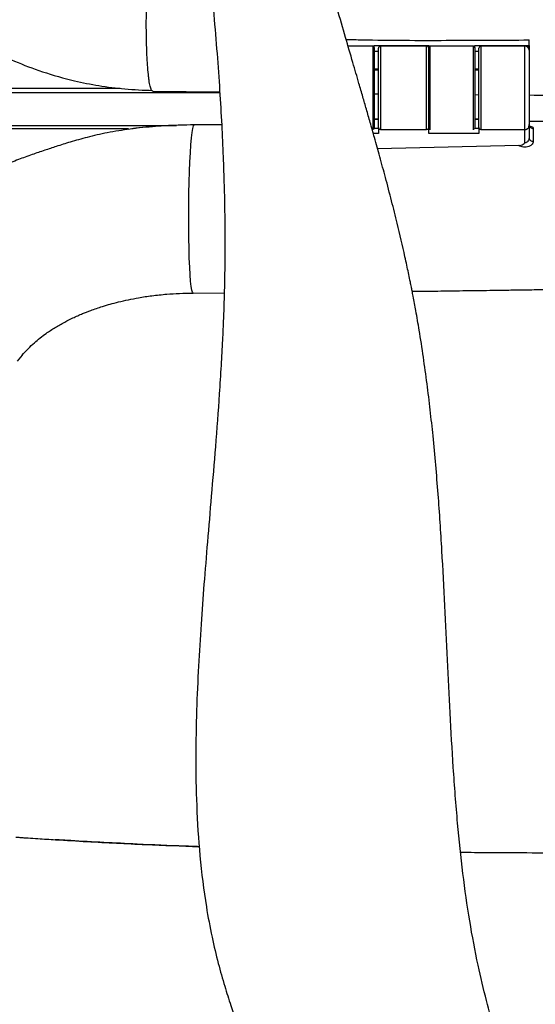
# Model space of a CAD drawing. Units: millimetres. Extents: x 3402 to 3971, y 1238 to 1408.
# Drawn here: x 3484 to 3497, y 1333 to 1357 of the extents above; entities that cross this region are included whole.
import ezdxf

# ---------------------------------------------------------------- set-up
doc = ezdxf.new("R2010")
doc.units = ezdxf.units.MM

msp = doc.modelspace()

# ---------------------------------------------------------------- linework, layer by layer
at = {"color": 7, "linetype": 'Continuous', "lineweight": 25}
for p, q in [((3492.9305, 1355.943), (3492.3338, 1355.943)), ((3492.9605, 1355.9564), (3494.2605, 1355.9564)), ((3492.9605, 1355.913), (3492.9605, 1355.9564)), ((3492.9605, 1355.913), (3492.9605, 1353.973)), ((3494.2105, 1355.943), (3493.1105, 1355.943)), ((3494.2605, 1355.9564), (3494.2605, 1355.913)), ((3494.2605, 1353.9754), (3494.2605, 1355.913)), ((3495.3305, 1355.943), (3494.2905, 1355.943)), ((3495.3605, 1355.9564), (3496.6605, 1355.9564)), ((3495.3605, 1355.913), (3495.3605, 1355.9564)), ((3495.3605, 1355.913), (3495.3605, 1353.973)), ((3496.5605, 1355.943), (3495.5105, 1355.943)), ((3496.6605, 1355.9564), (3496.6605, 1356.0903)), ((3496.6605, 1355.9564), (3496.6605, 1355.843)), ((3493.0605, 1353.996), (3493.0605, 1355.893)), ((3495.4605, 1353.996), (3495.4605, 1355.893)), ((3496.6605, 1355.843), (3496.6605, 1354.0431)), ((3492.9605, 1355.3749), (3493.0605, 1355.3748)), ((3495.3605, 1355.3728), (3495.4605, 1355.3728)), ((3446.4477, 1354.9365), (3486.8826, 1354.9365)), ((3446.4477, 1354.8365), (3489.265, 1354.8365)), ((3487.661, 1354.8677), (3489.2645, 1354.8456)), ((3492.9605, 1354.8027), (3493.0605, 1354.8018)), ((3495.3605, 1354.7822), (3495.4605, 1354.7816)), ((3446.4477, 1354.0465), (3488.2315, 1354.0465)), ((3493.0605, 1354.1942), (3492.9605, 1354.1942)), ((3495.4605, 1354.1942), (3495.3605, 1354.1942)), ((3496.6605, 1354.0431), (3496.6605, 1353.7452)), ((3487.0815, 1353.9612), (3446.3977, 1353.9612)), ((3487.1596, 1353.9642), (3487.1228, 1353.96)), ((3493.0605, 1353.996), (3493.0605, 1353.8509)), ((3493.1105, 1353.9446), (3494.2105, 1353.9446)), ((3494.2605, 1353.8509), (3494.2605, 1353.9754)), ((3495.4605, 1353.8509), (3494.2605, 1353.8509)), ((3495.4605, 1353.996), (3495.4605, 1353.8509)), ((3495.5105, 1353.9446), (3496.5605, 1353.9446)), ((3496.5605, 1353.6286), (3496.5605, 1353.9446)), ((3496.4199, 1353.5659), (3493.0408, 1353.4834)), ((3488.6271, 1350.0379), (3489.372, 1350.0398))]:
    msp.add_line(p, q, dxfattribs=at)
at = {"color": 8, "linetype": 'Continuous', "lineweight": 25}
for p, q in [((3492.9305, 1353.943), (3492.9305, 1355.943)), ((3493.1105, 1355.943), (3493.1105, 1353.9446)), ((3494.2105, 1353.9446), (3494.2105, 1355.943)), ((3494.2905, 1355.943), (3494.2905, 1353.943)), ((3495.3305, 1353.943), (3495.3305, 1355.943)), ((3495.5105, 1355.943), (3495.5105, 1353.9446)), ((3496.5605, 1353.9446), (3496.5605, 1355.943)), ((3493.0605, 1355.815), (3492.9605, 1355.815)), ((3495.4605, 1355.815), (3495.3605, 1355.815)), ((3492.9605, 1355.4023), (3493.0605, 1355.4021)), ((3495.3605, 1355.4001), (3495.4605, 1355.4001)), ((3487.6675, 1354.8688), (3487.661, 1354.8694)), ((3493.0605, 1354.188), (3492.9605, 1354.188)), ((3495.4605, 1354.188), (3495.3605, 1354.188)), ((3487.1597, 1353.9621), (3487.0807, 1353.9504)), ((3493.0605, 1353.8509), (3492.9382, 1353.8509)), ((3492.9605, 1353.9794), (3493.0605, 1353.9794)), ((3495.3605, 1353.9794), (3495.4605, 1353.9794)), ((3484.5429, 1348.5511), (3484.4218, 1348.4052))]:
    msp.add_line(p, q, dxfattribs=at)
at = {"color": 8, "linetype": 'Continuous', "lineweight": 25, "flags": 128}
msp.add_lwpolyline([(3488.6271, 1350.0379), (3488.6121, 1350.0543), (3488.5967, 1350.1074), (3488.5822, 1350.1965), (3488.5687, 1350.3197), (3488.5565, 1350.4749), (3488.5459, 1350.6591), (3488.537, 1350.869), (3488.5301, 1351.1007), (3488.5251, 1351.3499), (3488.5223, 1351.612), (3488.5217, 1351.8822), (3488.5233, 1352.1554), (3488.5271, 1352.4267), (3488.5329, 1352.6909), (3488.5407, 1352.9433), (3488.5504, 1353.1792), (3488.5618, 1353.3942), (3488.5745, 1353.5843), (3488.5886, 1353.746), (3488.6035, 1353.8764), (3488.6192, 1353.973), (3488.6352, 1354.034), (3488.6513, 1354.0584)], dxfattribs=at)
at = {"color": 7, "linetype": 'Continuous', "lineweight": 25}
for centre, radius, start, end in [((3492.9305, 1355.913), 0.03, 0, 90), ((3493.1105, 1355.893), 0.05, 90, 180), ((3494.2105, 1355.893), 0.05, 0, 90), ((3494.2905, 1355.913), 0.03, 90, 180), ((3495.3305, 1355.913), 0.03, 0, 90), ((3495.5105, 1355.893), 0.05, 90, 180), ((3496.5605, 1355.843), 0.1, 0, 90), ((3496.7567, 1354.0708), 0.0963, 182.60125, 273.27127), ((3492.9305, 1353.973), 0.03, 322.89064, 0), ((3495.3305, 1353.973), 0.03, 322.89064, 0), ((3496.7506, 1353.759), 0.0911, 188.71711, 277.36488)]:
    msp.add_arc(centre, radius, start, end, dxfattribs=at)
msp.add_ellipse((3496.5605, 1355.8876), major_axis=(0.0918, 0.0918), ratio=0.430546, start_param=5.2553941, end_param=5.8766266, dxfattribs=at)
for points, knots in [([(3488.4363, 1362.7465), (3488.4387, 1362.7253), (3488.4533, 1362.5954), (3488.4808, 1362.373), (3488.5177, 1362.0807), (3488.5523, 1361.8164), (3488.5866, 1361.5576), (3488.6198, 1361.3158), (3488.6523, 1361.0726), (3488.6883, 1360.8604), (3488.7011, 1360.6845), (3488.7309, 1360.4488), (3488.7594, 1360.1939), (3488.7935, 1359.8976), (3488.8304, 1359.571), (3488.8832, 1359.0964), (3488.953, 1358.4499), (3489.039, 1357.606), (3489.1238, 1356.6996), (3489.2003, 1355.7785), (3489.2629, 1354.9), (3489.3113, 1354.0775), (3489.3463, 1353.32), (3489.3695, 1352.6278), (3489.3826, 1352.0138), (3489.388, 1351.4756), (3489.3879, 1351.0123), (3489.3841, 1350.61), (3489.3776, 1350.24), (3489.3678, 1349.8539), (3489.3523, 1349.4076), (3489.329, 1348.8835), (3489.2962, 1348.2811), (3489.2418, 1347.4319), (3489.1633, 1346.3892), (3489.0649, 1345.2076), (3488.9717, 1344.1108), (3488.8882, 1343.0892), (3488.815, 1342.1003), (3488.7526, 1341.095), (3488.706, 1340.0367), (3488.6855, 1338.9228), (3488.7045, 1337.76), (3488.78, 1336.56), (3488.9103, 1335.5119), (3489.0696, 1334.6579), (3489.22, 1334.0262), (3489.374, 1333.4828), (3489.5219, 1333.0221), (3489.6572, 1332.6377), (3489.7969, 1332.2672), (3489.9593, 1331.8637), (3490.1673, 1331.3822), (3490.4213, 1330.8348), (3490.724, 1330.2248), (3491.0389, 1329.627), (3491.3568, 1329.0484), (3491.6688, 1328.4966), (3492.0091, 1327.908), (3492.3779, 1327.2793), (3492.7715, 1326.6119), (3493.1703, 1325.9332), (3493.549, 1325.2806), (3493.8874, 1324.6874), (3494.1805, 1324.1598), (3494.4286, 1323.6978), (3494.6209, 1323.3259), (3494.7646, 1323.038), (3494.8777, 1322.8048), (3494.9916, 1322.563), (3495.1054, 1322.3119), (3495.2237, 1322.0389), (3495.3452, 1321.7444), (3495.4679, 1321.4248), (3495.5749, 1321.1236), (3495.6534, 1320.8808), (3495.7089, 1320.6957), (3495.7614, 1320.5092), (3495.8216, 1320.275), (3495.8941, 1319.9583), (3495.9679, 1319.5987), (3496.0386, 1319.2252), (3496.1022, 1318.8726), (3496.1587, 1318.5553), (3496.211, 1318.2785), (3496.2601, 1318.0281), (3496.3203, 1317.7257), (3496.3948, 1317.3603), (3496.4802, 1316.9516), (3496.5592, 1316.5857), (3496.6289, 1316.2804), (3496.6889, 1316.0388), (3496.7402, 1315.8524), (3496.7873, 1315.7018), (3496.8335, 1315.5722), (3496.8786, 1315.4593), (3496.9214, 1315.364), (3496.9562, 1315.2867), (3496.9645, 1315.2758), (3496.9682, 1315.2708)], [0, 0, 0, 0, 0.0011719, 0.0071676, 0.0122929, 0.0173374, 0.0217842, 0.0265977, 0.0307215, 0.0352065, 0.0387777, 0.0427787, 0.0476218, 0.0530739, 0.0591006, 0.0657024, 0.0793015, 0.0948412, 0.1123282, 0.1293607, 0.1456751, 0.1607899, 0.1747028, 0.1874107, 0.1989101, 0.2085054, 0.2170283, 0.2243994, 0.2306354, 0.2374004, 0.2455397, 0.2551272, 0.2661567, 0.2786382, 0.3018821, 0.3236286, 0.343819, 0.362428, 0.3800698, 0.398501, 0.4181093, 0.4388346, 0.4606258, 0.4834594, 0.507143, 0.5215851, 0.534452, 0.5457726, 0.5555493, 0.5637681, 0.5705937, 0.5796705, 0.5904753, 0.6030437, 0.6172182, 0.6329752, 0.6452276, 0.6583324, 0.6723087, 0.6871765, 0.7029583, 0.719304, 0.7344007, 0.7477022, 0.7593984, 0.7694008, 0.7777015, 0.7830503, 0.7874172, 0.7921206, 0.7978725, 0.8026169, 0.8084796, 0.8153351, 0.8213694, 0.8260389, 0.8294597, 0.8322266, 0.8367216, 0.8428874, 0.8507039, 0.8583758, 0.8655195, 0.8720933, 0.8779276, 0.8832357, 0.8891002, 0.8990157, 0.9101764, 0.9224496, 0.9346027, 0.9455618, 0.9551303, 0.9631967, 0.9704488, 0.9778608, 0.9854513, 0.9934592, 1, 1, 1, 1]), ([(3499.4605, 1314.7656), (3499.4622, 1314.7858), (3499.4663, 1314.8372), (3499.4711, 1314.9159), (3499.467, 1314.9787), (3499.4486, 1315.0002), (3499.4314, 1315.0155), (3499.4276, 1315.0581), (3499.4398, 1315.1315), (3499.4661, 1315.2288), (3499.4992, 1315.3352), (3499.5296, 1315.432), (3499.5565, 1315.5201), (3499.5876, 1315.6319), (3499.623, 1315.7805), (3499.6572, 1315.9802), (3499.6712, 1316.1784), (3499.6774, 1316.3312), (3499.6792, 1316.4453), (3499.6796, 1316.5602), (3499.6796, 1316.6726), (3499.6796, 1316.7821), (3499.6796, 1316.8852), (3499.6795, 1316.9659), (3499.6789, 1317.0364), (3499.6774, 1317.0885), (3499.6743, 1317.1353), (3499.6699, 1317.2011), (3499.6649, 1317.287), (3499.66, 1317.4109), (3499.6567, 1317.5774), (3499.6552, 1317.7266), (3499.6547, 1317.8373), (3499.6547, 1317.9086), (3499.6548, 1317.949), (3499.6553, 1318.0639), (3499.6566, 1318.227), (3499.6593, 1318.452), (3499.664, 1318.7177), (3499.6697, 1318.9899), (3499.6745, 1319.235), (3499.6775, 1319.4294), (3499.6791, 1319.5764), (3499.68, 1319.7044), (3499.6803, 1319.8507), (3499.6789, 1320.034), (3499.6742, 1320.2377), (3499.666, 1320.4253), (3499.6573, 1320.5712), (3499.6467, 1320.7201), (3499.6287, 1320.9265), (3499.5945, 1321.2353), (3499.5418, 1321.6007), (3499.4756, 1321.9673), (3499.4138, 1322.2721), (3499.3522, 1322.5381), (3499.2866, 1322.7977), (3499.209, 1323.082), (3499.1057, 1323.4305), (3498.9745, 1323.8355), (3498.8287, 1324.2518), (3498.6878, 1324.6328), (3498.5602, 1324.9673), (3498.4623, 1325.2171), (3498.3936, 1325.3927), (3498.3547, 1325.4929), (3498.3214, 1325.582), (3498.2747, 1325.7071), (3498.2196, 1325.8552), (3498.1408, 1326.069), (3498.0374, 1326.3384), (3497.8977, 1326.7025), (3497.7385, 1327.1146), (3497.5443, 1327.6148), (3497.3206, 1328.1886), (3497.0809, 1328.8068), (3496.861, 1329.383), (3496.6635, 1329.9127), (3496.4236, 1330.5761), (3496.1428, 1331.3954), (3495.865, 1332.2931), (3495.631, 1333.1402), (3495.4245, 1334.0145), (3495.2322, 1335.0285), (3495.0718, 1336.1679), (3494.9437, 1337.3929), (3494.8465, 1338.6752), (3494.7718, 1339.9805), (3494.7098, 1341.2705), (3494.6492, 1342.5659), (3494.5797, 1343.887), (3494.4905, 1345.2437), (3494.3934, 1346.3645), (3494.299, 1347.2443), (3494.2226, 1347.8727), (3494.1352, 1348.5085), (3494.0445, 1349.0921), (3493.9611, 1349.5764), (3493.9028, 1349.8905), (3493.8667, 1350.0772), (3493.8475, 1350.1746), (3493.8316, 1350.2543), (3493.8083, 1350.3694), (3493.7766, 1350.5223), (3493.7372, 1350.7079), (3493.6505, 1351.1043), (3493.5304, 1351.6182), (3493.3724, 1352.2501), (3493.2334, 1352.7805), (3493.0965, 1353.2851), (3492.9743, 1353.724), (3492.8668, 1354.1036), (3492.7737, 1354.4287), (3492.6842, 1354.7387), (3492.5766, 1355.1098), (3492.4388, 1355.5823), (3492.2648, 1356.1794), (3492.0398, 1356.9585), (3491.7793, 1357.8857), (3491.5062, 1358.9204), (3491.2622, 1359.9337), (3491.0241, 1361.0783), (3490.8514, 1362.0115), (3490.7783, 1362.6209), (3490.7633, 1362.7465)], [0, 0, 0, 0, 0.009661, 0.0246144, 0.0384293, 0.05111, 0.0624478, 0.072252, 0.0800696, 0.0866093, 0.0920233, 0.0964096, 0.1000812, 0.103849, 0.110121, 0.1170672, 0.1254394, 0.1298722, 0.1338738, 0.1362948, 0.138208, 0.1400193, 0.1417736, 0.1432224, 0.144969, 0.1484751, 0.1527702, 0.1570287, 0.1619899, 0.1669715, 0.1725534, 0.1774433, 0.1805313, 0.1829199, 0.1853653, 0.1887417, 0.1931657, 0.1985739, 0.2047992, 0.2106563, 0.2153671, 0.219051, 0.2213318, 0.2231097, 0.2254709, 0.229028, 0.2333532, 0.236927, 0.2397032, 0.242482, 0.2461976, 0.2508582, 0.2587149, 0.2649644, 0.2696914, 0.2744096, 0.2787269, 0.2832828, 0.2895503, 0.2976086, 0.3057499, 0.3132298, 0.3198984, 0.3257602, 0.3286072, 0.3306091, 0.3318555, 0.334085, 0.3379784, 0.3406806, 0.3466046, 0.3542403, 0.3626729, 0.3715451, 0.3847524, 0.3980566, 0.4100097, 0.4207354, 0.4311016, 0.4512135, 0.4710332, 0.4853518, 0.5014807, 0.5208668, 0.5410879, 0.5620172, 0.5849573, 0.6071678, 0.6287197, 0.6505569, 0.6728784, 0.6956678, 0.7193053, 0.7298187, 0.7405295, 0.7514399, 0.7624549, 0.7705826, 0.7765663, 0.7788492, 0.7805563, 0.7817737, 0.7836805, 0.7866713, 0.7897959, 0.79332, 0.8072838, 0.8166211, 0.8264585, 0.8351932, 0.8432416, 0.8496577, 0.8552903, 0.8604608, 0.8660923, 0.8749612, 0.8855154, 0.8977382, 0.9162046, 0.934453, 0.9520576, 0.9690279, 0.9936143, 1, 1, 1, 1]), ([(3479.7267, 1360.167), (3479.8295, 1359.9467), (3480.0261, 1359.5258), (3480.3624, 1358.9644), (3480.6899, 1358.4868), (3480.9989, 1358.0926), (3481.2766, 1357.7732), (3481.5145, 1357.5227), (3481.7087, 1357.3317), (3481.8747, 1357.177), (3482.0338, 1357.0354), (3482.2059, 1356.8897), (3482.394, 1356.7388), (3482.6368, 1356.555), (3482.9461, 1356.3389), (3483.345, 1356.0886), (3483.8168, 1355.8287), (3484.3799, 1355.565), (3485.0444, 1355.3134), (3485.7196, 1355.1216), (3486.3816, 1354.9904), (3487.0036, 1354.908), (3487.4359, 1354.8915), (3487.6568, 1354.8831)], [0, 0, 0, 0, 0.0735086, 0.1404289, 0.1993882, 0.2504973, 0.2936742, 0.3289073, 0.3561491, 0.3768971, 0.3982838, 0.4212241, 0.4457228, 0.4717852, 0.5138233, 0.5600414, 0.6136231, 0.675075, 0.744483, 0.8219243, 0.8780298, 0.937693, 1, 1, 1, 1]), ([(3492.2873, 1356.103), (3492.4148, 1356.0999), (3493.2125, 1356.0805), (3494.6707, 1356.0788), (3496.0008, 1356.0865), (3496.6605, 1356.0903)], [0, 0, 0, 0, 0.0875292, 0.5474704, 1, 1, 1, 1]), ([(3487.661, 1354.8694), (3487.658, 1354.8691), (3487.6502, 1354.8684), (3487.6427, 1354.8782), (3487.6381, 1354.8842)], [0, 0, 0, 0, 0.3908539, 1, 1, 1, 1]), ([(3496.6605, 1354.774), (3496.9854, 1354.7719), (3498.1455, 1354.7643), (3500.1403, 1354.7577), (3502.6452, 1354.7541), (3505.1502, 1354.7576), (3507.155, 1354.7642), (3508.3254, 1354.7718), (3508.6605, 1354.774)], [0, 0, 0, 0, 0.08122811, 0.29003692, 0.49872786, 0.70741643, 0.91621979, 1, 1, 1, 1]), ([(3488.3565, 1354.0496), (3488.3278, 1354.0492), (3488.1878, 1354.0474), (3487.9544, 1354.0354), (3487.6419, 1354.0144), (3487.3832, 1353.9911), (3487.2175, 1353.9712), (3487.1596, 1353.9642)], [0, 0, 0, 0, 0.0710242, 0.347475, 0.583045, 0.8541394, 1, 1, 1, 1]), ([(3488.6513, 1354.0584), (3488.4171, 1354.0536), (3487.9485, 1354.044), (3487.4497, 1354.0059), (3487.193, 1353.9671), (3487.1597, 1353.9621)], [0, 0, 0, 0, 0.46528273, 0.93072892, 1, 1, 1, 1]), ([(3489.3106, 1354.0599), (3489.3088, 1354.0598), (3489.1972, 1354.0594), (3488.9775, 1354.0589), (3488.7595, 1354.0585), (3488.6513, 1354.0584)], [0, 0, 0, 0, 0.008012, 0.5075965, 1, 1, 1, 1]), ([(3496.5605, 1353.9446), (3496.5704, 1353.9455), (3496.5901, 1353.9471), (3496.6167, 1353.9598), (3496.639, 1353.9791), (3496.656, 1354.0071), (3496.6605, 1354.03), (3496.6605, 1354.043), (3496.6605, 1354.0431)], [0, 0, 0, 0, 0.17039621, 0.34038687, 0.52045239, 0.7284421, 0.9962425, 1, 1, 1, 1]), ([(3496.6825, 1354.0176), (3496.6825, 1354.0176), (3496.6841, 1354.0168), (3496.6778, 1354.0202), (3496.6664, 1354.0357), (3496.6587, 1354.0569), (3496.6606, 1354.0662), (3496.6607, 1354.0666)], [0, 0, 0, 0, 0.0027286, 0.2598499, 0.5824478, 0.982582, 1, 1, 1, 1]), ([(3502.6605, 1354.2103), (3502.5137, 1354.2091), (3502.2148, 1354.2067), (3501.7582, 1354.2024), (3501.2851, 1354.1977), (3500.7904, 1354.1923), (3500.2664, 1354.1861), (3499.7058, 1354.1792), (3499.0899, 1354.1712), (3498.588, 1354.1644), (3498.1906, 1354.1589), (3497.8964, 1354.1548), (3497.5326, 1354.1497), (3497.1465, 1354.1442), (3496.8501, 1354.1399), (3496.6964, 1354.1378), (3496.6605, 1354.1372)], [0, 0, 0, 0, 0.0733775, 0.1494658, 0.228264, 0.3099703, 0.396795, 0.490271, 0.5902606, 0.7047072, 0.7412356, 0.7889973, 0.8517645, 0.9231632, 0.9820293, 1, 1, 1, 1]), ([(3487.1228, 1353.96), (3486.9394, 1353.9324), (3486.5937, 1353.8805), (3486.1145, 1353.7687), (3485.7081, 1353.6551), (3485.3693, 1353.5479), (3485.0648, 1353.4467), (3484.7623, 1353.3436), (3484.4357, 1353.2249), (3484.1155, 1353.0969), (3483.8241, 1352.9669), (3483.5785, 1352.8432), (3483.3735, 1352.7289), (3483.2125, 1352.6322), (3483.0593, 1352.5353), (3482.8825, 1352.418), (3482.6532, 1352.2553), (3482.3646, 1352.0319), (3482.0259, 1351.7375), (3481.6471, 1351.3643), (3481.4052, 1351.0678), (3481.2755, 1350.9088)], [0, 0, 0, 0, 0.0729194, 0.13744675, 0.19303658, 0.23971582, 0.27976083, 0.32553122, 0.37844129, 0.4382038, 0.49083798, 0.53997779, 0.5794432, 0.60950242, 0.63295194, 0.66240849, 0.70448506, 0.75916384, 0.82643926, 0.90696315, 1, 1, 1, 1]), ([(3493.1105, 1353.9446), (3493.1052, 1353.9451), (3493.0947, 1353.9461), (3493.0805, 1353.9539), (3493.0693, 1353.9654), (3493.0619, 1353.98), (3493.0609, 1353.9908), (3493.0605, 1353.996)], [0, 0, 0, 0, 0.1918241, 0.3834136, 0.5814155, 0.7951915, 1, 1, 1, 1]), ([(3494.2605, 1353.996), (3494.2599, 1353.9898), (3494.2586, 1353.9773), (3494.2485, 1353.9609), (3494.2341, 1353.9495), (3494.2204, 1353.945), (3494.2126, 1353.9447), (3494.2105, 1353.9446)], [0, 0, 0, 0, 0.2425426, 0.4855538, 0.7143072, 0.922104, 1, 1, 1, 1]), ([(3495.5105, 1353.9446), (3495.5052, 1353.9451), (3495.4947, 1353.9461), (3495.4805, 1353.9539), (3495.4693, 1353.9654), (3495.4619, 1353.98), (3495.4609, 1353.9908), (3495.4605, 1353.996)], [0, 0, 0, 0, 0.1918241, 0.3834136, 0.5814155, 0.7951915, 1, 1, 1, 1]), ([(3496.7622, 1353.9747), (3496.7622, 1353.9286), (3496.7623, 1353.8441), (3496.7623, 1353.7235), (3496.7623, 1353.6686)], [0, 0, 0, 0, 0.5444098, 1, 1, 1, 1]), ([(3496.7623, 1353.6686), (3496.7597, 1353.6526), (3496.7546, 1353.6206), (3496.7155, 1353.5755), (3496.6591, 1353.5413), (3496.592, 1353.5236), (3496.5263, 1353.5237), (3496.4663, 1353.5378), (3496.4355, 1353.5564), (3496.4199, 1353.5659)], [0, 0, 0, 0, 0.1528756, 0.3073264, 0.4631059, 0.6099798, 0.743592, 0.8702753, 1, 1, 1, 1]), ([(3496.4199, 1353.5659), (3496.4367, 1353.5676), (3496.4734, 1353.5713), (3496.5214, 1353.5949), (3496.5489, 1353.6173), (3496.5603, 1353.6284), (3496.5605, 1353.6286)], [0, 0, 0, 0, 0.3170245, 0.6892466, 0.9960308, 1, 1, 1, 1]), ([(3496.6605, 1353.7452), (3496.6592, 1353.7326), (3496.6567, 1353.7076), (3496.6378, 1353.6721), (3496.6122, 1353.6458), (3496.5888, 1353.634), (3496.5726, 1353.6296), (3496.565, 1353.629), (3496.5605, 1353.6286)], [0, 0, 0, 0, 0.2460043, 0.4908073, 0.7228732, 0.8753101, 0.9248384, 1, 1, 1, 1]), ([(3484.5403, 1348.553), (3484.5873, 1348.6057), (3484.6715, 1348.7001), (3484.8103, 1348.8334), (3484.965, 1348.9621), (3485.1335, 1349.0872), (3485.3276, 1349.2152), (3485.5437, 1349.3388), (3485.7271, 1349.4309), (3485.8681, 1349.4954), (3486.0034, 1349.5535), (3486.2021, 1349.6317), (3486.4836, 1349.7277), (3486.8629, 1349.834), (3487.2614, 1349.9176), (3487.651, 1349.9765), (3487.9781, 1350.011), (3488.3068, 1350.0327), (3488.5185, 1350.0361), (3488.627, 1350.0379)], [0, 0, 0, 0, 0.0796135, 0.1424863, 0.1896808, 0.2347246, 0.297369, 0.3605564, 0.4132859, 0.4449034, 0.47617, 0.5230347, 0.5857377, 0.6656813, 0.7614204, 0.8218792, 0.8871062, 0.9421793, 1, 1, 1, 1]), ([(3493.8664, 1350.0783), (3494.0694, 1350.0809), (3494.371, 1350.0847), (3494.7748, 1350.09), (3495.0814, 1350.0942), (3495.3997, 1350.0986), (3495.7343, 1350.1032), (3496.0931, 1350.1083), (3496.5095, 1350.1142), (3497.0506, 1350.1219), (3497.5815, 1350.1295), (3498.0325, 1350.1358), (3498.3137, 1350.1397), (3498.5446, 1350.1429), (3498.7537, 1350.1458), (3498.9521, 1350.1484), (3499.2199, 1350.152), (3499.5545, 1350.1564), (3500.0763, 1350.163), (3500.6873, 1350.1704), (3501.3821, 1350.178), (3502.0325, 1350.1845), (3502.4548, 1350.188), (3502.6605, 1350.1897)], [0, 0, 0, 0, 0.0692902, 0.1028852, 0.1377627, 0.1739252, 0.2114781, 0.2518922, 0.2963381, 0.3535371, 0.4364825, 0.4774337, 0.5074048, 0.5324004, 0.5561784, 0.5787371, 0.6001044, 0.6475352, 0.6928451, 0.7781243, 0.85596, 0.9298239, 1, 1, 1, 1]), ([(3488.7766, 1336.7958), (3488.6604, 1336.7999), (3488.1633, 1336.8174), (3487.1371, 1336.8631), (3486.105, 1336.9154), (3485.4549, 1336.9558), (3485.3321, 1336.9635)], [0, 0, 0, 0, 0.1009089, 0.4316735, 0.8926672, 1, 1, 1, 1])]:
    msp.add_open_spline(points, degree=3, knots=knots, dxfattribs=at)
at = {"color": 8, "linetype": 'Continuous', "lineweight": 25}
for points, knots in [([(3487.6381, 1354.8842), (3487.6375, 1354.8848), (3487.6317, 1354.8904), (3487.6213, 1354.9146), (3487.6069, 1354.9573), (3487.5933, 1355.0147), (3487.5802, 1355.0857), (3487.568, 1355.1697), (3487.5531, 1355.2973), (3487.5402, 1355.448), (3487.5296, 1355.6183), (3487.5207, 1355.8004), (3487.5142, 1355.9989), (3487.5104, 1356.2088), (3487.5083, 1356.425), (3487.509, 1356.6488), (3487.5124, 1356.8747), (3487.5176, 1357.1006), (3487.5253, 1357.3246), (3487.5355, 1357.5409), (3487.5473, 1357.751), (3487.5613, 1357.9499), (3487.5771, 1358.1324), (3487.5941, 1358.303), (3487.6128, 1358.4544), (3487.6325, 1358.5824), (3487.6477, 1358.6662), (3487.6633, 1358.7372), (3487.6793, 1358.7958), (3487.6987, 1358.8491), (3487.7214, 1358.888), (3487.7383, 1358.8862), (3487.7467, 1358.8853)], [0, 0, 0, 0, 0.00301026, 0.03103792, 0.05808103, 0.08531191, 0.11313506, 0.14116287, 0.1682045, 0.22320668, 0.25123305, 0.27827221, 0.33326932, 0.36129307, 0.38833033, 0.44332347, 0.47134515, 0.49838193, 0.55337403, 0.58139511, 0.60843282, 0.66342675, 0.69144871, 0.71848854, 0.77348674, 0.80151086, 0.82855316, 0.85578321, 0.88360535, 0.91163209, 0.95540973, 1, 1, 1, 1]), ([(3496.6605, 1354.0314), (3496.6699, 1354.0301), (3496.6991, 1354.0262), (3496.7348, 1354.0124), (3496.7589, 1353.9938), (3496.7613, 1353.98), (3496.7622, 1353.9747)], [0, 0, 0, 0, 0.1541207, 0.4778808, 0.7962435, 1, 1, 1, 1]), ([(3484.3864, 1337.0252), (3484.4191, 1337.0229), (3484.4846, 1337.0184), (3484.5829, 1337.0117), (3484.7264, 1337.0021), (3484.9772, 1336.9856), (3485.449, 1336.9558), (3486.3092, 1336.9057), (3487.456, 1336.8476), (3488.3502, 1336.8125), (3488.7766, 1336.7957)], [0, 0, 0, 0, 0.0224625, 0.0449766, 0.0675426, 0.1209397, 0.2170153, 0.3909148, 0.7096079, 1, 1, 1, 1]), ([(3495.0265, 1336.6639), (3495.2471, 1336.6619), (3495.8172, 1336.6568), (3496.7737, 1336.6523), (3497.6173, 1336.6497), (3498.2249, 1336.6486), (3498.5668, 1336.6482), (3498.9291, 1336.6479), (3499.3273, 1336.6478), (3499.7854, 1336.6478), (3500.2749, 1336.6479), (3500.7376, 1336.6482), (3501.1046, 1336.6484), (3501.3591, 1336.6485), (3501.5153, 1336.6486), (3501.6107, 1336.6487), (3501.6826, 1336.6487), (3501.854, 1336.6488), (3502.1532, 1336.6489), (3502.5722, 1336.649), (3503.0273, 1336.649), (3503.3882, 1336.6488), (3503.6655, 1336.6487), (3503.8226, 1336.6486), (3503.9973, 1336.6485), (3504.223, 1336.6484), (3504.5555, 1336.6482), (3505.0316, 1336.6479), (3505.573, 1336.6478), (3506.1173, 1336.6478), (3506.5822, 1336.6481), (3507.0014, 1336.6485), (3507.6324, 1336.6495), (3508.4533, 1336.6519), (3509.4187, 1336.6564), (3510.0228, 1336.6613), (3510.2974, 1336.6635)], [0, 0, 0, 0, 0.0433338, 0.1120015, 0.1879102, 0.2090474, 0.2313783, 0.255072, 0.2802261, 0.3096097, 0.3450665, 0.3763953, 0.4005041, 0.4171636, 0.4263857, 0.4311941, 0.4358911, 0.4405237, 0.464854, 0.4946798, 0.522828, 0.5542538, 0.5655849, 0.5773007, 0.5851244, 0.5998912, 0.6216506, 0.6504298, 0.693435, 0.7280126, 0.7573548, 0.7847687, 0.81036, 0.8813089, 0.9460543, 1, 1, 1, 1])]:
    msp.add_open_spline(points, degree=3, knots=knots, dxfattribs=at)

doc.saveas('drawing.dxf')
